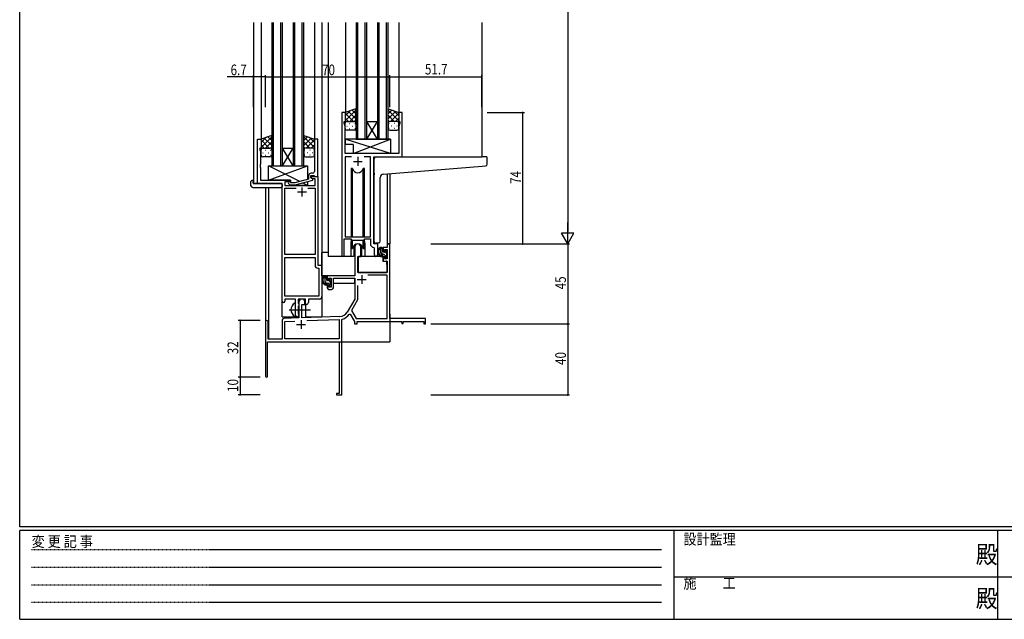
# Model space of a CAD drawing. Extents: x 0 to 1133, y 0 to 806.
# Drawn here: x 4 to 558, y 0 to 338 of the extents above; entities that cross this region are included whole.
import ezdxf

# ---------------------------------------------------------------- set-up
doc = ezdxf.new("R2010")
doc.units = 0
doc.linetypes.add('HIDDEN', pattern=[0.375, 0.25, -0.125])
doc.linetypes.add('YCENTER_1', pattern=[13, 10, -1, 1, -1])
for name, color, linetype in [('YKK_11', 7, 'CONTINUOUS'), ('YKK_12', 2, 'CONTINUOUS'), ('YKK_13', 4, 'CONTINUOUS'), ('YKK_D', 6, 'CONTINUOUS'), ('YKK_ZWAK', 7, 'CONTINUOUS')]:
    doc.layers.add(name, color=color, linetype=linetype)
doc.styles.get("Standard").update_dxf_attribs({"font": 'ROMANS.SHX', "bigfont": 'EXTFONT.SHX'})
doc.styles.add('YKK_OSSTYLE1', font='romans.shx', dxfattribs={"width": 0.9, "bigfont": 'EXTFONT.SHX'})

# ---------------------------------------------------------------- blocks, each defined once
blk = doc.blocks.new('A201')
at = {"layer": 'YKK_ZWAK', "color": 254, "linetype": 'Continuous'}
for p, q in [((21, 35), (21, 410)), ((571, 35), (21, 35)), ((544, 34), (21, 34)), ((21, 9), (21, 34)), ((205, 34), (205, 9)), ((296, 34), (296, 9)), ((21, 9), (544, 9))]:
    blk.add_line(p, q, dxfattribs=at)
at = {"layer": 'YKK_ZWAK', "color": 131, "linetype": 'HIDDEN'}
for p, q in [((24.28, 28.63), (201.57, 28.63)), ((24.28, 23.68), (201.57, 23.68)), ((24.28, 18.74), (201.57, 18.74)), ((24.28, 13.79), (201.57, 13.79))]:
    blk.add_line(p, q, dxfattribs=at)
at = {"layer": 'YKK_ZWAK', "color": 131, "linetype": 'Continuous'}
for p, q in [((205, 21), (297, 21)), ((297, 21), (389, 21))]:
    blk.add_line(p, q, dxfattribs=at)
at = {"layer": 'YKK_ZWAK', "color": 131, "linetype": 'Continuous', "style": 'YKK_OSSTYLE1', "width": 0.9}
for s, p in [('設計監理', (207.69, 30.05)), ('変 更 記 事', (24.37, 29.39)), ('施\u3000\u3000工', (207.69, 17.68))]:
    blk.add_text(s, height=3, dxfattribs=at).set_placement(p)
at = {"layer": 'YKK_ZWAK', "color": 254, "linetype": 'Continuous', "style": 'YKK_OSSTYLE1', "width": 0.9}
for p in [(289.94, 24.75), (289.94, 12.37)]:
    blk.add_text('殿', height=5, dxfattribs=at).set_placement(p)

msp = doc.modelspace()

# ---------------------------------------------------------------- linework, layer by layer
at = {"layer": 'YKK_11', "color": 0, "linetype": 'ByBlock', "ltscale": 0.5}
for p, q in [((185.2, 285.28), (185.2, 204.93)), ((187.2, 285.28), (185.2, 285.28)), ((187.2, 280.28), (187.2, 285.28)), ((217.2, 285.28), (217.2, 280.28)), ((219.2, 285.28), (217.2, 285.28)), ((219.2, 260.28), (219.2, 285.28)), ((186.5, 280.28), (187.2, 280.28)), ((186.5, 279.28), (186.5, 280.28)), ((187.13, 277.55), (186.5, 279.28)), ((187.13, 271.24), (187.13, 277.55)), ((217.2, 280.28), (217.9, 280.28)), ((217.9, 279.28), (217.27, 277.55)), ((217.27, 277.55), (217.27, 262.28)), ((217.9, 280.28), (217.9, 279.28)), ((137.8, 245.28), (137.8, 270.28)), ((137.8, 270.28), (139.8, 270.28)), ((139.8, 270.28), (139.8, 265.28)), ((169.8, 270.28), (169.8, 256.24)), ((171.8, 270.28), (169.8, 270.28)), ((171.8, 249.28), (171.8, 270.28)), ((187.01, 271.06), (187.13, 271.24)), ((187.01, 270.51), (187.01, 271.06)), ((187.13, 270.33), (187.01, 270.51)), ((187.01, 270.06), (187.13, 270.24)), ((187.01, 269.51), (187.01, 270.06)), ((187.13, 269.33), (187.01, 269.51)), ((187.13, 270.24), (187.13, 270.33)), ((187.13, 262.28), (187.13, 269.33)), ((139.1, 265.28), (139.1, 264.28)), ((139.8, 265.28), (139.1, 265.28)), ((139.1, 264.28), (139.43, 263.37)), ((139.43, 263.37), (139.43, 256.24)), ((217.27, 262.28), (187.13, 262.28)), ((187.13, 260.35), (187.13, 215.28)), ((190.61, 260.35), (187.13, 260.35)), ((190.61, 260.35), (187.13, 260.35)), ((201.27, 260.35), (197.78, 260.35)), ((201.27, 215.28), (201.27, 260.35)), ((139.43, 256.24), (139.31, 256.06)), ((139.31, 256.06), (139.31, 255.51)), ((139.31, 255.51), (139.43, 255.33)), ((139.43, 255.24), (139.31, 255.06)), ((139.31, 255.06), (139.31, 254.51)), ((139.43, 255.33), (139.43, 255.24)), ((169.8, 256.24), (169.92, 256.06)), ((169.92, 255.51), (169.8, 255.33)), ((169.8, 255.33), (169.8, 255.24)), ((169.8, 255.24), (169.92, 255.06)), ((169.92, 256.06), (169.92, 255.51)), ((169.92, 255.06), (169.92, 254.51)), ((203.2, 260.28), (219.2, 260.28)), ((203.2, 211.28), (203.2, 260.28)), ((139.31, 254.51), (139.43, 254.33)), ((139.43, 254.33), (139.43, 247.28)), ((166.5, 249.58), (166.5, 247.76)), ((167.8, 248.48), (167.8, 249.78)), ((167.8, 249.78), (169.6, 249.78)), ((167.8, 249.28), (171.8, 249.28)), ((167.8, 248.48), (167.8, 249.28)), ((168.8, 251.08), (168, 251.08)), ((169.6, 249.78), (169.8, 249.58)), ((169.92, 254.51), (169.8, 254.33)), ((169.8, 254.33), (169.8, 252.08)), ((169.8, 249.58), (170.1, 249.28)), ((170.1, 249.28), (171.8, 249.28)), ((171.8, 249.28), (171.8, 199.28)), ((151.6, 245.28), (137.8, 245.28)), ((139.43, 247.28), (156.4, 247.28)), ((151.6, 179.03), (151.6, 245.28)), ((156.4, 246.28), (153.23, 246.28)), ((153.23, 246.28), (153.23, 244.28)), ((153.23, 244.28), (170.17, 244.28)), ((155.27, 245.26), (156.05, 244.48)), ((156.05, 244.48), (158.89, 244.48)), ((156.54, 245.68), (156.12, 246.11)), ((156.4, 247.28), (156.4, 246.28)), ((158.73, 245.68), (156.54, 245.68)), ((166.5, 247.76), (158.73, 245.68)), ((158.89, 244.48), (169, 247.19)), ((169, 247.79), (167.8, 248.48)), ((168.66, 247.98), (167.8, 248.48)), ((170.17, 247.98), (168.66, 247.98)), ((169, 247.19), (169, 247.79)), ((170.17, 244.28), (170.17, 247.98)), ((153.23, 205.28), (153.23, 242.65)), ((153.23, 242.65), (159.45, 242.65)), ((166.15, 242.65), (170.17, 242.65)), ((166.15, 242.65), (170.17, 242.65)), ((170.17, 242.65), (170.17, 205.28)), ((186.5, 204.93), (186.5, 214.08)), ((186.5, 214.08), (190.2, 214.08)), ((187.13, 215.28), (201.27, 215.28)), ((190.2, 214.08), (190.93, 213.35)), ((190.93, 213.35), (197.47, 213.35)), ((197.47, 213.35), (198.2, 214.08)), ((198.2, 214.08), (201.27, 214.08)), ((201.27, 214.08), (201.27, 211.35)), ((205.4, 211.28), (203.2, 211.28)), ((205.4, 205.25), (205.4, 211.28)), ((170.17, 205.28), (153.23, 205.28)), ((203.18, 209.36), (203.47, 209.06)), ((203.47, 209.06), (203.47, 205.25)), ((153.23, 181.91), (153.23, 203.65)), ((153.23, 181.91), (153.23, 203.65)), ((153.23, 203.65), (170.17, 203.65)), ((170.17, 203.65), (170.17, 199.15)), ((171.67, 197.65), (172.37, 197.65)), ((171.8, 199.28), (174, 199.28)), ((172.37, 197.65), (172.37, 181.91)), ((174, 199.28), (174, 181.78)), ((159.1, 180.28), (153.1, 180.28)), ((153.1, 180.28), (153.1, 179.03)), ((172.37, 181.91), (153.23, 181.91)), ((159.1, 174.95), (159.1, 180.28)), ((164.8, 180.28), (160.73, 180.28)), ((160.73, 180.28), (160.73, 177.97)), ((160.73, 177.97), (160.87, 177.77)), ((160.87, 177.77), (161.1, 177.48)), ((161.1, 177.48), (161.1, 176.58)), ((164.8, 177.28), (164.8, 180.28)), ((165.43, 177.28), (164.8, 177.28)), ((172.5, 180.28), (166.43, 180.28)), ((166.43, 180.28), (166.43, 178.28)), ((159.24, 174.76), (159.1, 174.95)), ((159.1, 173.61), (159.24, 173.8)), ((159.1, 171.28), (159.1, 173.61)), ((159.24, 173.8), (159.24, 174.76)), ((160.87, 176.29), (160.73, 176.1)), ((160.73, 176.1), (160.73, 171.97)), ((160.73, 171.97), (160.87, 171.77)), ((161.1, 176.58), (160.87, 176.29)), ((160.87, 171.77), (161.1, 171.48)), ((161.1, 171.48), (161.1, 171.28))]:
    msp.add_line(p, q, dxfattribs=at)
at = {"layer": 'YKK_11', "color": 2, "ltscale": 0.5}
for p, q in [((191.7, 257.78), (196.7, 257.78)), ((194.2, 260.28), (194.2, 255.28)), ((160.3, 240.58), (165.3, 240.58)), ((162.8, 243.08), (162.8, 238.08))]:
    msp.add_line(p, q, dxfattribs=at)
at = {"layer": 'YKK_11', "color": 0, "linetype": 'ByBlock', "lineweight": -2}
for p, q in [((210.67, 211.28), (210.67, 209.28)), ((212.3, 211.28), (210.67, 211.28)), ((212.3, 169.28), (212.3, 211.28)), ((192.5, 209.58), (192.5, 193.28)), ((195.9, 204.28), (195.9, 209.58)), ((208.4, 209.28), (208.4, 206.98)), ((210.67, 209.28), (208.4, 209.28)), ((208.4, 206.98), (209.2, 206.98)), ((209.2, 208.08), (210.67, 208.08)), ((209.2, 206.98), (209.2, 208.08)), ((210.67, 208.08), (210.67, 202.88)), ((194.3, 195.28), (194.3, 204.28)), ((194.3, 204.28), (195.9, 204.28)), ((208.4, 203.98), (208.4, 201.68)), ((209.2, 203.98), (208.4, 203.98)), ((208.4, 201.68), (210.67, 201.68)), ((209.2, 202.88), (209.2, 203.98)), ((210.67, 202.88), (209.2, 202.88)), ((210.67, 201.68), (210.67, 195.28)), ((210.67, 195.28), (194.3, 195.28)), ((192.5, 193.28), (177, 193.28)), ((177, 193.28), (177, 190.98)), ((177, 190.98), (177.8, 190.98)), ((177.8, 192.08), (179.3, 192.08)), ((177.8, 190.98), (177.8, 192.08)), ((179.3, 192.08), (179.3, 186.88)), ((180.5, 192.08), (192.5, 192.08)), ((180.5, 186.68), (180.5, 192.08)), ((192.5, 192.08), (192.5, 180.28)), ((210.67, 193.65), (199.81, 193.65)), ((210.67, 169.28), (210.67, 193.65)), ((177, 187.98), (177, 186.68)), ((177.8, 187.98), (177, 187.98)), ((177.8, 186.88), (177.8, 187.98)), ((179.3, 186.88), (177.8, 186.88)), ((178, 185.68), (179.5, 185.68)), ((194.13, 187.98), (194.13, 179.85)), ((194.13, 187.98), (194.13, 179.85)), ((161.1, 178.58), (161.1, 169.62)), ((162.8, 177.28), (164.5, 177.28)), ((162.8, 169.67), (162.8, 177.28)), ((164.5, 177.28), (164.5, 178.58)), ((192.5, 180.28), (188.24, 172.92)), ((194.13, 179.85), (190.63, 173.8)), ((189.43, 171.75), (189.94, 171.73)), ((189.94, 171.73), (192.3, 167.65)), ((190.63, 173.8), (193.24, 169.28)), ((142.3, 167.58), (142.3, 136.88)), ((143.7, 157.68), (143.7, 167.58)), ((151.6, 168.32), (151.6, 157.68)), ((161.1, 169.62), (152.56, 169.32)), ((153.23, 167.71), (158.86, 167.91)), ((153.23, 157.91), (153.23, 167.71)), ((184.09, 170.42), (162.8, 169.67)), ((165.59, 168.14), (183.67, 168.77)), ((165.59, 168.14), (183.67, 168.77)), ((183.67, 168.77), (183.67, 157.91)), ((185.3, 168.69), (185.52, 168.98)), ((185.3, 147.24), (185.3, 168.69)), ((192.3, 167.65), (192.3, 166.28)), ((192.3, 166.28), (193.93, 166.28)), ((193.24, 169.28), (210.67, 169.28)), ((193.93, 167.65), (219, 167.65)), ((193.93, 166.28), (193.93, 167.65)), ((232.3, 169.28), (212.3, 169.28)), ((219, 167.65), (219, 166.48)), ((219, 166.48), (219.8, 166.48)), ((219.8, 167.65), (231.4, 167.65)), ((219.8, 166.48), (219.8, 167.65)), ((231.4, 167.65), (231.4, 166.28)), ((231.4, 166.28), (232.3, 166.28)), ((232.3, 166.28), (232.3, 169.28)), ((143.5, 156.28), (183.67, 156.28)), ((143.5, 136.88), (143.5, 156.28)), ((151.6, 157.68), (143.7, 157.68)), ((183.67, 157.91), (153.23, 157.91)), ((183.67, 156.28), (183.67, 127.18)), ((185.18, 147.06), (185.3, 147.24)), ((185.18, 146.51), (185.18, 147.06)), ((185.3, 146.33), (185.18, 146.51)), ((185.18, 146.06), (185.3, 146.24)), ((185.18, 145.51), (185.18, 146.06)), ((185.3, 145.33), (185.18, 145.51)), ((185.3, 146.24), (185.3, 146.33)), ((185.3, 126.28), (185.3, 145.33)), ((182.3, 127.18), (182.3, 126.28)), ((183.67, 127.18), (182.3, 127.18)), ((182.3, 126.28), (185.3, 126.28))]:
    msp.add_line(p, q, dxfattribs=at)
at = {"layer": 'YKK_11', "color": 2}
for p, q in [((193.9, 191.28), (198.9, 191.28)), ((196.4, 193.78), (196.4, 188.78)), ((162.3, 168.48), (162.3, 163.48)), ((159.8, 165.98), (164.8, 165.98))]:
    msp.add_line(p, q, dxfattribs=at)
at = {"layer": 'YKK_11', "color": 0, "linetype": 'ByBlock', "ltscale": 0.5}
for centre, radius, start, end in [((168, 249.58), 1.5, 90, 180), ((168.8, 252.08), 1, 270, 360), ((155.7, 245.68), 0.6, 45, 225), ((203.27, 211.35), 2, 180, 267.5081), ((204.43, 205.25), 0.965, 180, 0), ((185.85, 204.93), 0.65, 180, 0), ((171.67, 199.15), 1.5, 180, 270), ((152.35, 179.03), 0.75, 180, 0), ((165.43, 178.28), 1, 270, 360), ((172.5, 181.78), 1.5, 270, 360), ((160.1, 171.28), 1, 180, 270), ((160.1, 171.28), 1, 270, 360)]:
    msp.add_arc(centre, radius, start, end, dxfattribs=at)
at = {"layer": 'YKK_11', "color": 0, "linetype": 'ByBlock', "lineweight": -2}
for centre, radius, start, end in [((194.2, 209.58), 1.7, 360, 180), ((178, 186.68), 1, 180, 270), ((179.5, 186.68), 1, 270, 360), ((162.8, 178.58), 1.7, 360, 180), ((183.91, 175.42), 5, 272, 330), ((183.91, 175.42), 6.63, 284.0664, 326.3902), ((143, 167.58), 0.7, 360, 180), ((152.6, 168.32), 1, 92, 180), ((142.9, 136.88), 0.6, 180, 0)]:
    msp.add_arc(centre, radius, start, end, dxfattribs=at)
at = {"layer": 'YKK_12', "ltscale": 1.5}
for p, q in [((135.6, 336.03), (135.6, 245.28)), ((139.8, 336.03), (139.8, 269.78)), ((145.8, 336.03), (145.8, 255.28)), ((146.8, 255.28), (146.8, 336.03)), ((150.8, 336.03), (150.8, 255.28)), ((151.8, 255.28), (151.8, 336.03)), ((157.8, 336.03), (157.8, 255.28)), ((158.8, 255.28), (158.8, 336.03)), ((162.8, 336.03), (162.8, 255.28)), ((163.8, 255.28), (163.8, 336.03)), ((169.8, 336.03), (169.8, 269.78)), ((174, 336.03), (174, 170.28)), ((177.5, 336.03), (177.5, 204.28)), ((187.2, 336.03), (187.2, 284.78)), ((193.2, 336.03), (193.2, 270.28)), ((194.2, 270.28), (194.2, 336.03)), ((198.2, 336.03), (198.2, 270.28)), ((199.2, 270.28), (199.2, 336.03)), ((205.2, 336.03), (205.2, 270.28)), ((206.2, 270.28), (206.2, 336.03)), ((210.2, 336.03), (210.2, 270.28)), ((211.2, 270.28), (211.2, 336.03)), ((217.2, 336.03), (217.2, 284.78)), ((264, 336.03), (264, 260.28)), ((199.2, 270.28), (205.2, 280.28)), ((205.2, 270.28), (199.2, 280.28)), ((199.2, 280.28), (205.2, 280.28)), ((193.2, 270.28), (199.2, 270.28)), ((199.2, 270.28), (205.2, 270.28)), ((205.2, 270.28), (211.2, 270.28)), ((151.8, 255.28), (157.8, 265.28)), ((157.8, 255.28), (151.8, 265.28)), ((151.8, 265.28), (157.8, 265.28)), ((145.8, 255.28), (151.8, 255.28)), ((151.8, 255.28), (157.8, 255.28)), ((157.8, 255.28), (163.8, 255.28)), ((218.9, 260.28), (239.99, 260.28)), ((210.67, 250.78), (210.67, 211.28)), ((212.3, 250.91), (212.3, 211.28)), ((138.1, 245.28), (135.6, 245.28)), ((151.6, 170.28), (151.6, 244.98)), ((142.3, 243.1), (142.3, 167.58)), ((143.93, 243.1), (143.93, 157.68)), ((190.2, 211.78), (190.2, 204.28)), ((198.2, 211.78), (198.2, 204.28)), ((205.4, 210.98), (205.4, 211.28)), ((210.67, 211.28), (212.3, 211.28)), ((190.2, 204.28), (177.5, 204.28)), ((204.42, 204.28), (198.2, 204.28)), ((204.42, 204.28), (198.2, 204.28)), ((165, 170.28), (165, 177.3)), ((212.3, 171.78), (212.3, 156.28)), ((151.6, 170.28), (160.6, 170.28)), ((160.6, 170.28), (160.6, 170.42)), ((165, 170.28), (174, 170.28)), ((156.8, 156.28), (212.3, 156.28))]:
    msp.add_line(p, q, dxfattribs=at)
for start, end in [(159.6359, 180), (0, 20.3641)]:
    msp.add_arc((194.2, 211.78), 4, start, end, dxfattribs=at)
at = {"layer": 'YKK_13', "ltscale": 1.5}
for p, q in [((193.19, 287.43), (187.19, 285.28)), ((187.19, 280.55), (193.19, 286.55)), ((187.19, 283.38), (190.15, 286.34)), ((187.19, 285.28), (187.19, 279.28)), ((191.81, 280.28), (187.19, 284.9)), ((193.19, 281.73), (189, 285.93)), ((189.75, 280.28), (193.19, 283.72)), ((193.19, 284.56), (191.08, 286.67)), ((193.19, 279.06), (193.19, 287.43)), ((211.2, 279.06), (211.2, 287.43)), ((211.2, 287.43), (217.2, 285.28)), ((211.2, 284.56), (213.31, 286.67)), ((217.2, 280.55), (211.2, 286.55)), ((211.2, 281.73), (215.39, 285.93)), ((214.64, 280.28), (211.2, 283.72)), ((212.58, 280.28), (217.2, 284.9)), ((217.2, 283.38), (214.24, 286.34)), ((217.2, 285.28), (217.2, 279.28)), ((188.99, 280.28), (187.19, 282.08)), ((187.19, 276.28), (187.19, 279.28)), ((188.11, 277.65), (188.31, 277.65)), ((188.19, 280.28), (191.79, 280.28)), ((188.59, 280.28), (192.19, 280.28)), ((189.53, 279.06), (189.73, 279.06)), ((191.14, 277.65), (191.34, 277.65)), ((192.53, 280.23), (193.19, 280.9)), ((192.56, 279.06), (192.76, 279.06)), ((193.19, 279.28), (193.19, 276.28)), ((211.86, 280.23), (211.2, 280.9)), ((211.2, 279.28), (211.2, 276.28)), ((211.83, 279.06), (211.63, 279.06)), ((215.8, 280.28), (212.2, 280.28)), ((216.2, 280.28), (212.6, 280.28)), ((213.25, 277.65), (213.05, 277.65)), ((214.86, 279.06), (214.66, 279.06)), ((215.4, 280.28), (217.2, 282.08)), ((216.28, 277.65), (216.08, 277.65)), ((217.2, 276.28), (217.2, 279.28)), ((145.79, 272.43), (139.79, 270.28)), ((139.79, 265.55), (145.79, 271.55)), ((145.79, 269.56), (143.68, 271.67)), ((145.79, 264.06), (145.79, 272.43)), ((163.8, 264.06), (163.8, 272.43)), ((163.8, 272.43), (169.8, 270.28)), ((163.8, 269.56), (165.91, 271.67)), ((169.8, 265.55), (163.8, 271.55)), ((192.19, 275.28), (188.19, 275.28)), ((189.53, 276.23), (189.73, 276.23)), ((192.56, 276.23), (192.76, 276.23)), ((211.83, 276.23), (211.63, 276.23)), ((212.2, 275.28), (216.2, 275.28)), ((214.86, 276.23), (214.66, 276.23)), ((139.79, 268.38), (142.75, 271.34)), ((139.79, 270.28), (139.79, 264.28)), ((144.41, 265.28), (139.79, 269.9)), ((141.59, 265.28), (139.79, 267.08)), ((145.79, 266.73), (141.6, 270.93)), ((142.35, 265.28), (145.79, 268.72)), ((145.13, 265.23), (145.79, 265.9)), ((163.8, 266.73), (167.99, 270.93)), ((167.24, 265.28), (163.8, 268.72)), ((164.46, 265.23), (163.8, 265.9)), ((165.18, 265.28), (169.8, 269.9)), ((169.8, 268.38), (166.84, 271.34)), ((168, 265.28), (169.8, 267.08)), ((169.8, 270.28), (169.8, 264.28)), ((212.62, 270.28), (187.13, 270.28)), ((212.62, 262.28), (187.13, 270.28)), ((187.13, 270.28), (187.13, 267.28)), ((191.62, 267.28), (187.13, 267.28)), ((191.62, 262.28), (212.62, 270.28)), ((191.62, 267.28), (191.62, 262.28)), ((212.62, 270.28), (212.62, 262.28)), ((139.79, 261.28), (139.79, 264.28)), ((140.71, 262.65), (140.91, 262.65)), ((140.79, 265.28), (144.39, 265.28)), ((141.19, 265.28), (144.79, 265.28)), ((142.13, 264.06), (142.33, 264.06)), ((142.13, 261.23), (142.33, 261.23)), ((143.74, 262.65), (143.94, 262.65)), ((145.16, 264.06), (145.36, 264.06)), ((145.16, 261.23), (145.36, 261.23)), ((145.79, 264.28), (145.79, 261.28)), ((163.8, 264.28), (163.8, 261.28)), ((164.43, 264.06), (164.23, 264.06)), ((164.43, 261.23), (164.23, 261.23)), ((168.4, 265.28), (164.8, 265.28)), ((168.8, 265.28), (165.2, 265.28)), ((165.85, 262.65), (165.65, 262.65)), ((167.46, 264.06), (167.26, 264.06)), ((167.46, 261.23), (167.26, 261.23)), ((168.88, 262.65), (168.68, 262.65)), ((169.8, 261.28), (169.8, 264.28)), ((212.62, 262.28), (191.62, 262.28)), ((144.79, 260.28), (140.79, 260.28)), ((143.9, 255.28), (165.9, 255.28)), ((143.9, 247.28), (165.9, 255.28)), ((161.57, 246.44), (143.9, 255.28)), ((143.9, 247.28), (143.9, 255.28)), ((164.8, 260.28), (168.8, 260.28)), ((165.9, 255.28), (165.9, 247.6)), ((203.5, 251.17), (203.5, 259.28)), ((204.5, 260.28), (263.99, 260.28)), ((208.62, 250.61), (264.08, 255.03)), ((266.69, 260.28), (263.99, 260.28)), ((264.08, 255.03), (266.08, 255.2)), ((266.99, 256.2), (266.99, 259.98)), ((190.45, 253.78), (190.45, 215.28)), ((191.24, 253.78), (190.45, 253.78)), ((191.24, 215.28), (191.24, 253.78)), ((197.15, 215.28), (197.15, 253.78)), ((197.95, 253.78), (197.15, 253.78)), ((197.95, 215.28), (197.95, 253.78)), ((203.5, 251.17), (203.5, 250.17)), ((203.5, 212.73), (203.5, 250.17)), ((134.11, 244.1), (134.11, 246.47)), ((135.11, 246.98), (135.3, 246.98)), ((135.3, 246.98), (135.3, 246.48)), ((135.3, 245.58), (135.3, 246.48)), ((135.6, 245.28), (151.1, 245.28)), ((156.4, 247.28), (143.9, 247.28)), ((151.6, 244.78), (151.6, 244.1)), ((151.6, 244.1), (151.6, 243.6)), ((156.4, 245.83), (156.4, 247.28)), ((156.4, 244.28), (156.4, 244.48)), ((165.9, 244.28), (156.4, 244.28)), ((165.9, 244.28), (163.19, 245.64)), ((165.9, 246.36), (165.9, 244.28)), ((206.8, 212.84), (206.8, 248.62)), ((135.11, 243.1), (151.1, 243.1)), ((190.45, 213.83), (190.45, 208.78)), ((191.24, 208.78), (191.24, 213.35)), ((197.15, 208.78), (197.15, 213.35)), ((197.95, 208.78), (197.95, 213.83)), ((205.8, 211.84), (204.58, 211.73)), ((205.8, 211.84), (205.88, 211.85)), ((174, 193.28), (174, 206.48)), ((177.5, 206.48), (174, 206.48)), ((190.45, 208.78), (191.24, 208.78)), ((191.95, 210.27), (191.95, 204.28)), ((191.95, 206.48), (192.5, 206.48)), ((196.45, 204.28), (196.45, 210.27)), ((197.15, 208.78), (197.95, 208.78)), ((207.87, 209.28), (206.57, 209.28)), ((207.17, 206.08), (207.17, 209.28)), ((208.17, 206.98), (208.17, 208.98)), ((209.27, 205.08), (208.17, 205.08)), ((209.11, 206.68), (208.47, 206.68)), ((209.57, 207.48), (209.57, 207.14)), ((210.58, 207.2), (210.08, 207.7)), ((210.47, 204.18), (210.47, 206.18)), ((210.67, 206.38), (210.67, 206.98)), ((191.95, 204.28), (190.2, 204.28)), ((194.4, 201.78), (194.3, 201.78)), ((194.42, 203.99), (194.37, 197.78)), ((208.3, 204.28), (194.72, 204.28)), ((198.2, 204.28), (196.45, 204.28)), ((208.3, 204.28), (208.37, 201.68)), ((208.37, 201.68), (210.33, 201.68)), ((209.57, 204.78), (209.57, 203.48)), ((209.87, 203.18), (210.37, 203.18)), ((210.67, 197.78), (210.63, 201.39)), ((210.67, 203.48), (210.67, 203.98)), ((194.3, 196.85), (194.37, 196.77)), ((194.37, 197.78), (194.39, 195.58)), ((194.69, 195.28), (210.35, 195.28)), ((210.65, 195.58), (210.67, 197.78)), ((192.2, 193.28), (174, 193.28)), ((174.2, 193.28), (174.2, 192.03)), ((174.2, 189.89), (174.2, 188.98)), ((174.2, 188.98), (174.78, 188.98)), ((176.47, 193.28), (175.17, 193.28)), ((175.48, 188.98), (178.09, 188.98)), ((175.77, 190.08), (175.77, 193.28)), ((176.77, 190.98), (176.77, 192.98)), ((177.87, 189.08), (176.77, 189.08)), ((177.71, 190.68), (177.07, 190.68)), ((178.17, 191.48), (178.17, 191.14)), ((178.17, 188.78), (178.17, 187.48)), ((179.18, 191.2), (178.68, 191.7)), ((179.07, 188.18), (179.07, 190.18)), ((179.07, 188.98), (179.3, 188.98)), ((179.27, 190.38), (179.27, 190.98)), ((192.4, 188.98), (180.5, 188.98)), ((192.4, 192), (192.4, 188.98)), ((178.47, 187.18), (178.97, 187.18)), ((179.27, 187.48), (179.27, 187.98)), ((159.1, 170.69), (159.1, 177.88))]:
    msp.add_line(p, q, dxfattribs=at)
at = {"layer": 'YKK_13'}
for p, q in [((208.84, 205.08), (207.17, 206.76)), ((208.17, 208.58), (207.47, 209.28)), ((210.55, 206.2), (209.57, 207.18)), ((210.61, 203.31), (209.57, 204.36)), ((176.77, 191.9), (175.77, 192.9)), ((176.75, 189.08), (175.77, 190.07)), ((179.07, 189.6), (178.23, 190.44)), ((178.65, 187.18), (178.17, 187.67))]:
    msp.add_line(p, q, dxfattribs=at)
at = {"layer": 'YKK_13', "linetype": 'YCENTER_1', "ltscale": 1.5}
msp.add_line((155.6, 174.28), (167.58, 174.28), dxfattribs=at)
at = {"layer": 'YKK_13', "ltscale": 1.5}
for centre, radius, start, end in [((188.19, 279.28), 1, 90, 180), ((188.19, 279.28), 1, 90, 180), ((192.19, 279.28), 1, 360, 90), ((192.19, 279.28), 1, 360, 90), ((212.2, 279.28), 1, 90, 180), ((212.2, 279.28), 1, 90, 180), ((216.2, 279.28), 1, 360, 90), ((216.2, 279.28), 1, 360, 90), ((188.19, 276.28), 1, 180, 270), ((192.19, 276.28), 1, 270, 360), ((212.2, 276.28), 1, 180, 270), ((216.2, 276.28), 1, 270, 360), ((140.79, 264.28), 1, 90, 180), ((140.79, 264.28), 1, 90, 180), ((140.79, 261.28), 1, 180, 270), ((144.79, 264.28), 1, 360, 90), ((144.79, 264.28), 1, 360, 90), ((144.79, 261.28), 1, 270, 360), ((164.8, 264.28), 1, 90, 180), ((164.8, 264.28), 1, 90, 180), ((164.8, 261.28), 1, 180, 270), ((168.8, 264.28), 1, 360, 90), ((168.8, 264.28), 1, 360, 90), ((168.8, 261.28), 1, 270, 360), ((204.5, 259.28), 1, 135.573, 180), ((204.5, 259.28), 1, 90, 135.573), ((204.5, 259.28), 1, 121.367, 135.573), ((265.99, 256.2), 1, 275, 0), ((266.69, 259.98), 0.3, 0, 90), ((194.2, 254.28), 3, 189.598, 350.4058), ((208.8, 248.62), 2, 95, 180), ((134.57, 246.49), 0.462, 136.9505, 182.0465), ((135.11, 244.1), 1, 180, 269.9949), ((134.88, 245.85), 1.15, 78.4947, 123.877), ((135.6, 245.58), 0.3, 180, 270), ((151.1, 244.78), 0.5, 0, 90), ((151.1, 243.6), 0.5, 269.9989, 0), ((194.2, 208.28), 3, 9.5942, 170.4066), ((204.5, 212.73), 1, 180, 275), ((205.8, 212.84), 1, 275, 360), ((208.28, 206.96), 2.89, 126.4519, 263.9039), ((208.37, 207), 2.5, 139.4581, 259.2522), ((206.31, 208.88), 0.3, 301.6219, 336.9504), ((206.77, 208.68), 0.2, 36.8699, 156.9504), ((207.17, 208.98), 0.3, 216.8699, 270), ((208.17, 206.08), 1, 180, 270), ((207.87, 208.98), 0.3, 0, 90), ((208.47, 206.98), 0.3, 180, 270), ((209.11, 206.38), 0.3, 33.0557, 90), ((209.27, 204.78), 0.3, 0, 90), ((209.57, 206.68), 0.25, 213.0557, 56.9443), ((209.87, 207.48), 0.3, 45, 180), ((209.87, 207.14), 0.3, 180, 236.9443), ((210.47, 206.38), 0.2, 270, 0), ((210.37, 206.98), 0.3, 0, 45), ((194.72, 203.98), 0.3, 90, 179.5), ((208.04, 204.33), 0.25, 253.6388, 125.5816), ((209.87, 203.48), 0.3, 180, 270), ((210.33, 201.38), 0.3, 0.5, 90), ((210.37, 203.48), 0.3, 270, 0), ((210.47, 203.98), 0.2, 0, 90), ((194.69, 195.58), 0.3, 180.5, 270), ((210.35, 195.58), 0.3, 270, 359.5), ((176.88, 190.96), 2.89, 126.4519, 263.9039), ((176.97, 191), 2.5, 139.4581, 259.2522), ((174.91, 192.88), 0.3, 301.6219, 336.9504), ((175.37, 192.68), 0.2, 36.8699, 156.9504), ((175.77, 192.98), 0.3, 216.8699, 270), ((176.77, 190.08), 1, 180, 270), ((176.47, 192.98), 0.3, 0, 90), ((176.64, 188.33), 0.25, 253.6388, 125.5816), ((177.07, 190.98), 0.3, 180, 270), ((177.71, 190.38), 0.3, 33.0557, 90), ((177.87, 188.78), 0.3, 0, 90), ((178.17, 190.68), 0.25, 213.0557, 56.9443), ((178.47, 191.48), 0.3, 45, 180), ((178.47, 191.14), 0.3, 180, 236.9443), ((179.07, 190.38), 0.2, 270, 0), ((178.97, 190.98), 0.3, 0, 45), ((178.47, 187.48), 0.3, 180, 270), ((178.97, 187.48), 0.3, 270, 0), ((179.07, 187.98), 0.2, 0, 90), ((160.8, 174.28), 4.2, 117.281, 242.719), ((158.94, 177.88), 0.154, 0, 117.281), ((158.94, 170.69), 0.154, 242.719, 0)]:
    msp.add_arc(centre, radius, start, end, dxfattribs=at)
at = {"layer": 'YKK_D'}
for p, q in [((312.3, 604.28), (312.3, 218.28)), ((135.6, 305.28), (120.7, 305.28)), ((135.6, 288.28), (135.6, 306.28)), ((142.3, 305.28), (135.6, 305.28)), ((142.3, 288.28), (142.3, 306.28)), ((142.3, 288.28), (142.3, 306.28)), ((142.3, 305.28), (212.3, 305.28)), ((212.3, 288.28), (212.3, 306.28)), ((212.3, 288.28), (212.3, 306.28)), ((212.3, 305.28), (263.99, 305.28)), ((263.99, 288.28), (263.99, 306.28)), ((267, 285.28), (287.99, 285.28)), ((286.99, 211.28), (286.99, 285.28)), ((235.3, 211.28), (313.3, 211.28)), ((235.3, 211.28), (313.3, 211.28)), ((267, 211.28), (287.99, 211.28)), ((312.3, 211.28), (312.3, 166.28)), ((139.3, 168.28), (126.94, 168.28)), ((127.94, 168.28), (127.94, 136.28)), ((235.3, 166.28), (313.3, 166.28)), ((235.3, 166.28), (313.3, 166.28)), ((312.3, 166.28), (312.3, 126.28)), ((139.3, 136.28), (126.94, 136.28)), ((139.3, 136.28), (126.94, 136.28)), ((127.94, 136.28), (127.94, 126.28)), ((139.3, 126.28), (126.94, 126.28)), ((235.3, 126.28), (313.3, 126.28))]:
    msp.add_line(p, q, dxfattribs=at)
at = {"layer": 'YKK_D', "lineweight": -2}
for p, q in [((312.3, 211.28), (312.3, 223.41)), ((315.8, 217.35), (308.8, 217.35)), ((312.3, 211.28), (308.8, 217.35)), ((312.3, 211.28), (315.8, 217.35))]:
    msp.add_line(p, q, dxfattribs=at)
at = {"layer": 'YKK_D', "linetype": 'ByBlock', "const_width": 0.85}
for points in [[(135.7, 305.28, 1), (135.49, 305.28, 1)], [(142.19, 305.28, 1), (142.4, 305.28, 1)], [(142.4, 305.28, 1), (142.19, 305.28, 1)], [(212.4, 305.28, 1), (212.19, 305.28, 1)], [(212.19, 305.28, 1), (212.4, 305.28, 1)], [(263.89, 305.28, 1), (264.1, 305.28, 1)], [(286.99, 285.18, 1), (286.99, 285.39, 1)], [(286.99, 211.39, 1), (286.99, 211.18, 1)], [(127.94, 168.18, 1), (127.94, 168.39, 1)], [(312.3, 166.18, 1), (312.3, 166.39, 1)], [(312.3, 166.39, 1), (312.3, 166.18, 1)], [(127.94, 136.18, 1), (127.94, 136.39, 1)], [(127.94, 136.39, 1), (127.94, 136.18, 1)], [(127.94, 126.39, 1), (127.94, 126.18, 1)], [(312.3, 126.39, 1), (312.3, 126.18, 1)]]:
    msp.add_lwpolyline(points, format="xyb", close=True, dxfattribs=at)

# ---------------------------------------------------------------- block references
at = {"layer": 'YKK_ZWAK', "xscale": 2, "yscale": 2, "zscale": 2}
msp.add_blockref('A201', (-38, -18), dxfattribs=at)

# ---------------------------------------------------------------- texts
at = {"layer": 'YKK_D', "width": 0.8}
for s, p in [('6.7', (122.65, 306.28)), ('70', (174.1, 306.28)), ('51.7', (231.98, 306.68))]:
    msp.add_text(s, height=6, dxfattribs=at).set_placement(p)
for s, p in [('74', (285.99, 245.08)), ('45', (311.3, 185.75)), ('32', (126.94, 149.2)), ('40', (311.3, 143.19)), ('10', (126.94, 127.98))]:
    msp.add_text(s, height=6, rotation=90, dxfattribs=at).set_placement(p)

doc.saveas('drawing.dxf')
